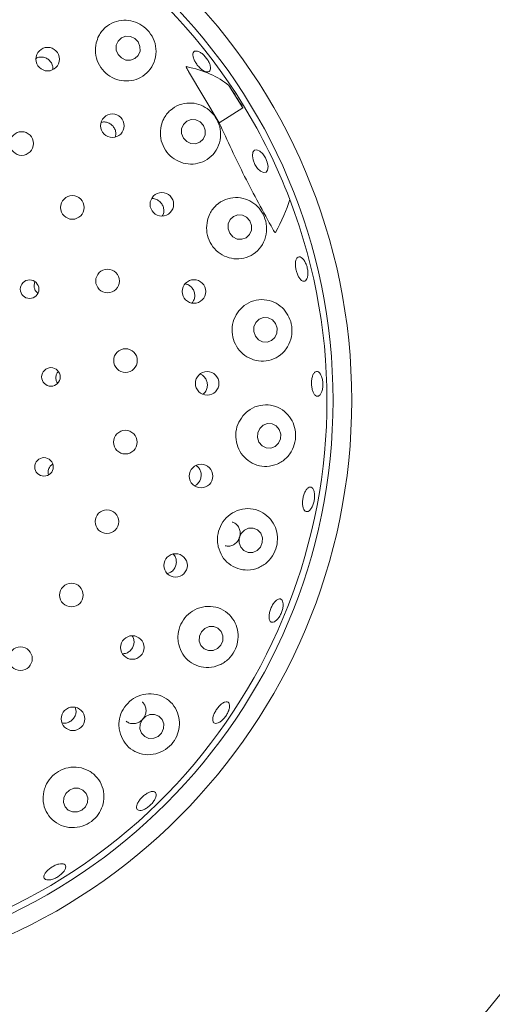
# Model space of a CAD drawing. Units: millimetres. Extents: x 5 to 415, y 5 to 292.
# Drawn here: x 213 to 218, y 107 to 117 of the extents above; entities that cross this region are included whole.
import ezdxf

# ---------------------------------------------------------------- set-up
doc = ezdxf.new("R2010")
doc.units = ezdxf.units.MM

msp = doc.modelspace()

# ---------------------------------------------------------------- linework, layer by layer
at = {"color": 7, "linetype": 'Continuous', "lineweight": 15}
for p, q in [((214.87913, 116.39748), (215.18716, 115.88242)), ((215.42528, 116.03121), (215.28443, 116.25663)), ((215.18716, 115.88242), (215.42528, 116.03121)), ((215.40779, 116.06457), (215.42528, 116.03121))]:
    msp.add_line(p, q, dxfattribs=at)
at = {"color": 7, "linetype": 'Continuous', "lineweight": 15, "flags": 128}
for points in [[(214.1727, 116.56755), (214.20651, 116.5324), (214.25047, 116.51216), (214.29789, 116.50991), (214.34154, 116.52599), (214.37478, 116.55795), (214.39254, 116.60094), (214.39214, 116.64839), (214.37362, 116.6931), (214.3398, 116.72824), (214.29584, 116.74848), (214.24843, 116.75073), (214.20478, 116.73465), (214.17154, 116.70269), (214.15377, 116.65971), (214.15418, 116.61225), (214.1727, 116.56755)], [(214.82793, 115.72932), (214.86091, 115.69352), (214.90413, 115.6727), (214.95101, 115.67004), (214.9944, 115.68594), (215.02772, 115.71798), (215.04588, 115.76128), (215.04611, 115.80925), (215.0284, 115.85458), (214.99542, 115.89038), (214.9522, 115.91119), (214.90532, 115.91385), (214.86193, 115.89796), (214.82861, 115.86592), (214.81045, 115.82262), (214.81022, 115.77465), (214.82793, 115.72932)], [(215.54677, 115.46396), (215.52861, 115.5088), (215.52129, 115.55187), (215.52591, 115.58659), (215.54178, 115.60768), (215.56648, 115.61193), (215.59624, 115.5987), (215.62655, 115.57), (215.65277, 115.5302), (215.67093, 115.48535), (215.67825, 115.44229), (215.67362, 115.40757), (215.65776, 115.38647), (215.63306, 115.38222), (215.60329, 115.39545), (215.57299, 115.42415), (215.54677, 115.46396)], [(215.29409, 114.77294), (215.32615, 114.7367), (215.36863, 114.71553), (215.41505, 114.71266), (215.45835, 114.72852), (215.49194, 114.7607), (215.5107, 114.80431), (215.51178, 114.85269), (215.49501, 114.89849), (215.46295, 114.93473), (215.42048, 114.9559), (215.37406, 114.95877), (215.33075, 114.94291), (215.29717, 114.91073), (215.2784, 114.86712), (215.27732, 114.81874), (215.29409, 114.77294)], [(215.55081, 113.74022), (215.58202, 113.70381), (215.62388, 113.68257), (215.67, 113.67972), (215.71338, 113.6957), (215.7474, 113.72808), (215.76689, 113.77193), (215.76887, 113.82057), (215.75306, 113.8666), (215.72184, 113.903), (215.67999, 113.92425), (215.63386, 113.9271), (215.59049, 113.91111), (215.55647, 113.87873), (215.53698, 113.83489), (215.535, 113.78625), (215.55081, 113.74022)], [(215.58695, 112.67634), (215.61752, 112.64008), (215.65898, 112.61905), (215.70502, 112.61646), (215.74864, 112.6327), (215.78318, 112.6653), (215.8034, 112.70929), (215.80621, 112.75798), (215.79118, 112.80396), (215.76061, 112.84022), (215.71915, 112.86125), (215.67311, 112.86384), (215.62949, 112.8476), (215.59495, 112.815), (215.57473, 112.771), (215.57192, 112.72231), (215.58695, 112.67634)], [(215.56849, 111.58971), (215.60183, 111.62445), (215.62032, 111.66955), (215.62116, 111.71812), (215.6042, 111.76278), (215.57204, 111.79672), (215.52957, 111.81478), (215.48325, 111.81421), (215.44015, 111.7951), (215.40681, 111.76035), (215.38831, 111.71526), (215.38748, 111.66669), (215.40444, 111.62203), (215.4366, 111.58808), (215.47907, 111.57002), (215.52538, 111.57059), (215.56849, 111.58971)], [(215.16925, 110.60438), (215.20326, 110.63901), (215.22244, 110.68383), (215.22385, 110.73203), (215.20728, 110.77625), (215.17526, 110.80978), (215.13266, 110.8275), (215.08597, 110.82671), (215.04229, 110.80755), (215.00828, 110.77292), (214.98911, 110.72809), (214.9877, 110.6799), (215.00426, 110.63568), (215.03628, 110.60215), (215.07888, 110.58443), (215.12557, 110.58521), (215.16925, 110.60438)], [(214.57379, 109.7232), (214.60857, 109.75736), (214.62846, 109.80166), (214.63046, 109.84934), (214.61424, 109.89317), (214.58228, 109.92645), (214.53944, 109.94413), (214.49225, 109.94351), (214.44789, 109.92468), (214.41312, 109.89053), (214.39322, 109.84623), (214.39123, 109.79854), (214.40745, 109.75472), (214.43941, 109.72144), (214.48224, 109.70376), (214.52943, 109.70438), (214.57379, 109.7232)], [(213.8082, 108.9846), (213.84369, 109.01802), (213.86424, 109.06161), (213.86672, 109.10875), (213.85074, 109.15226), (213.81875, 109.18551), (213.77561, 109.20344), (213.7279, 109.20333), (213.68286, 109.18518), (213.64737, 109.15176), (213.62682, 109.10817), (213.62434, 109.06103), (213.64032, 109.01752), (213.67231, 108.98427), (213.71544, 108.96634), (213.76316, 108.96645), (213.8082, 108.9846)]]:
    msp.add_lwpolyline(points, dxfattribs=at)
at = {"color": 7, "linetype": 'Continuous', "lineweight": 15}
for centre, radius in [((210.61238, 113.09514), 12.0625), ((210.61238, 113.09514), 5.90625), ((210.61238, 113.09514), 5.71875), ((213.46473, 116.52073), 0.11811), ((214.11476, 115.85267), 0.11821), ((213.20417, 115.67405), 0.11875), ((213.71305, 115.03266), 0.11875), ((214.6117, 115.06396), 0.11829), ((214.06645, 114.29412), 0.11875), ((213.28342, 114.21183), 0.0934), ((214.93378, 114.18911), 0.11834), ((214.24664, 113.49545), 0.11875), ((213.49782, 113.3314), 0.09337), ((215.06689, 113.26641), 0.11835), ((214.2446, 112.67672), 0.11875), ((213.428, 112.42849), 0.09309), ((215.0052, 112.33625), 0.11832), ((214.06043, 111.87896), 0.11875), ((214.74962, 111.43965), 0.11796), ((213.70335, 111.14219), 0.11875), ((214.31498, 110.61572), 0.11806), ((213.19128, 110.50335), 0.11875), ((213.71868, 109.90022), 0.11816)]:
    msp.add_circle(centre, radius, dxfattribs=at)
for radius, start, end in [(9.5, 10.744122, 55.922545), (5.65625, 31.558618, 20.904118), (5.65625, 20.904118, 31.558618), (9.5, 315.744122, 359.255878)]:
    msp.add_arc((210.61238, 113.09514), radius, start, end, dxfattribs=at)
for centre, major_axis, ratio, start_param, end_param in [((212.87762, 114.51062), (2.54447, 1.58996), 0.4554499, 0.1507914, 0.4475135), ((208.59394, 111.83389), (6.80171, 4.25018), 0.954954, 6.2801861, 6.3099905), ((213.09641, 114.31913), (2.7761, 1.3679), 0.4464817, 0.3898537, 0.4046957), ((213.09641, 114.31913), (2.7761, 1.3679), 0.4464817, 5.7014072, 5.8933316)]:
    msp.add_ellipse(centre, major_axis=major_axis, ratio=ratio, start_param=start_param, end_param=end_param, dxfattribs=at)
for points, knots in [([(213.95214, 116.6839), (213.94755, 116.65019), (213.93837, 116.58274), (213.96813, 116.48089), (214.02685, 116.39474), (214.10926, 116.33281), (214.20562, 116.30049), (214.30677, 116.30042), (214.40298, 116.33327), (214.48405, 116.39744), (214.5394, 116.48798), (214.55979, 116.59476), (214.54142, 116.7025), (214.48926, 116.7954), (214.4139, 116.86385), (214.32441, 116.90482), (214.22692, 116.91661), (214.12812, 116.89631), (214.03931, 116.84187), (213.97811, 116.76622), (213.95961, 116.70757), (213.95214, 116.6839)], [0, 0, 0, 0, 0.0530245, 0.1061065, 0.1577144, 0.2083979, 0.2590437, 0.3104954, 0.3635675, 0.4188604, 0.4762783, 0.5344619, 0.5909275, 0.6437212, 0.6932529, 0.7418873, 0.7921852, 0.8457113, 0.9024257, 0.9606186, 1, 1, 1, 1]), ([(213.51747, 116.41571), (213.51778, 116.42571), (213.5185, 116.44889), (213.50393, 116.48358), (213.4782, 116.51453), (213.44344, 116.5356), (213.40444, 116.54372), (213.37058, 116.54135), (213.35344, 116.53182), (213.34771, 116.52863)], [0, 0, 0, 0, 0.1216594, 0.2819347, 0.44142, 0.6004022, 0.7595949, 0.9195977, 1, 1, 1, 1]), ([(214.97838, 116.59733), (214.98811, 116.59268), (215.00757, 116.58338), (215.0382, 116.55671), (215.06545, 116.52407), (215.08657, 116.48814), (215.09915, 116.45325), (215.10189, 116.42335), (215.09457, 116.40188), (215.07807, 116.3913), (215.05422, 116.3928), (215.02564, 116.4062), (214.99546, 116.42991), (214.96704, 116.46115), (214.94354, 116.49632), (214.92761, 116.53152), (214.9211, 116.56288), (214.92484, 116.58703), (214.93858, 116.60105), (214.95785, 116.60373), (214.97267, 116.59911), (214.97838, 116.59733)], [0, 0, 0, 0, 0.053673, 0.1073468, 0.1610051, 0.2146494, 0.2682832, 0.3219133, 0.3755583, 0.4292492, 0.483008, 0.536813, 0.5905929, 0.6442741, 0.6978492, 0.7513914, 0.8049943, 0.8586971, 0.9124666, 0.9662409, 1, 1, 1, 1]), ([(214.87913, 116.39748), (214.87607, 116.40296), (214.87103, 116.41197), (214.86508, 116.42339), (214.86147, 116.43084), (214.85931, 116.43576), (214.8579, 116.43944), (214.8571, 116.44205), (214.85683, 116.4439), (214.85691, 116.44487), (214.85725, 116.4454), (214.8577, 116.44555), (214.85804, 116.44551), (214.85816, 116.44549)], [0, 0, 0, 0, 0.3307297, 0.5436083, 0.6813401, 0.7722076, 0.8338005, 0.8987719, 0.9279681, 0.9526024, 0.9707466, 0.9889194, 1, 1, 1, 1]), ([(214.60473, 115.85271), (214.59993, 115.81924), (214.59034, 115.75229), (214.61831, 115.65108), (214.67468, 115.56473), (214.75501, 115.50148), (214.85024, 115.46717), (214.95153, 115.46519), (215.04897, 115.49706), (215.13161, 115.56169), (215.18785, 115.6536), (215.20842, 115.76106), (215.19108, 115.86776), (215.14206, 115.95927), (215.07043, 116.02831), (214.9827, 116.0718), (214.8843, 116.08608), (214.78315, 116.06657), (214.69249, 116.0112), (214.63084, 115.93458), (214.61215, 115.87598), (214.60473, 115.85271)], [0, 0, 0, 0, 0.0519411, 0.1039241, 0.154881, 0.2054388, 0.2564515, 0.3087526, 0.3630737, 0.419685, 0.4778057, 0.5353129, 0.5897512, 0.640435, 0.6891078, 0.7384442, 0.7905219, 0.8460234, 0.9038845, 0.9618234, 1, 1, 1, 1]), ([(214.14383, 115.73803), (214.14627, 115.74673), (214.15225, 115.76811), (214.14649, 115.80432), (214.12904, 115.84056), (214.10036, 115.86938), (214.06445, 115.88675), (214.03024, 115.89262), (214.01057, 115.88726), (214.00349, 115.88533)], [0, 0, 0, 0, 0.1102306, 0.2709424, 0.4308676, 0.5902318, 0.749727, 0.9099938, 1, 1, 1, 1]), ([(215.18716, 115.88242), (215.27045, 115.70171), (215.4378, 115.33861), (215.6302, 114.98909), (215.72684, 114.81353)], [0, 0, 0, 0, 0.4977122, 1, 1, 1, 1]), ([(214.61712, 114.94712), (214.61864, 114.94933), (214.62757, 114.96234), (214.63233, 114.99242), (214.6291, 115.03224), (214.6121, 115.06914), (214.58447, 115.09882), (214.54917, 115.11636), (214.52184, 115.12346), (214.5085, 115.12074), (214.50791, 115.12062)], [0, 0, 0, 0, 0.0329039, 0.1936875, 0.3537757, 0.5131276, 0.672271, 0.8319445, 0.9925214, 1, 1, 1, 1]), ([(215.06931, 114.90196), (215.06447, 114.8686), (215.05479, 114.80188), (215.08179, 114.70138), (215.13667, 114.61522), (215.21576, 114.55142), (215.31056, 114.51623), (215.41244, 114.51379), (215.51107, 114.54638), (215.59446, 114.61293), (215.65021, 114.70664), (215.66986, 114.81388), (215.65327, 114.91824), (215.60704, 115.00797), (215.53785, 115.07753), (215.45029, 115.12279), (215.35001, 115.13794), (215.24669, 115.11731), (215.15535, 115.05979), (215.09473, 114.98232), (215.07645, 114.92452), (215.06931, 114.90196)], [0, 0, 0, 0, 0.0511469, 0.1023188, 0.1529269, 0.2036656, 0.2553745, 0.3088498, 0.3646016, 0.4223238, 0.4803829, 0.536224, 0.5882613, 0.6374002, 0.6861797, 0.7370332, 0.7912469, 0.8484304, 0.9066283, 0.9635503, 1, 1, 1, 1]), ([(215.75142, 114.78089), (215.75125, 114.78068), (215.75092, 114.78025), (215.75002, 114.78027), (215.74865, 114.781), (215.7453, 114.78419), (215.73755, 114.79504), (215.73129, 114.80584), (215.72684, 114.81353)], [0, 0, 0, 0, 0.0323948, 0.0652419, 0.1045681, 0.1759543, 0.4136955, 1, 1, 1, 1]), ([(215.97194, 114.52779), (215.97757, 114.53151), (215.98882, 114.53894), (216.01023, 114.5326), (216.03198, 114.51382), (216.05196, 114.48353), (216.06766, 114.44546), (216.07729, 114.40379), (216.07977, 114.36325), (216.07491, 114.32841), (216.06337, 114.30323), (216.04655, 114.29056), (216.0264, 114.29184), (216.00514, 114.30695), (215.98507, 114.33417), (215.96836, 114.3704), (215.9568, 114.41146), (215.95165, 114.45276), (215.95359, 114.48946), (215.96115, 114.51483), (215.96894, 114.52418), (215.97194, 114.52779)], [0, 0, 0, 0, 0.0537667, 0.1075343, 0.1612768, 0.2149786, 0.2686507, 0.3223044, 0.3759452, 0.4295769, 0.4832088, 0.5368641, 0.5905745, 0.644352, 0.6981585, 0.7519147, 0.8055609, 0.8591159, 0.9126678, 0.9663001, 1, 1, 1, 1]), ([(213.33688, 114.28584), (213.33471, 114.28035), (213.32873, 114.26518), (213.3274, 114.23757), (213.33603, 114.20712), (213.34969, 114.18453), (213.36192, 114.17615), (213.36554, 114.17367)], [0, 0, 0, 0, 0.1426937, 0.3935922, 0.6445195, 0.8947676, 1, 1, 1, 1]), ([(214.91368, 114.07292), (214.92004, 114.08107), (214.93452, 114.09961), (214.94335, 114.13652), (214.94081, 114.1767), (214.92517, 114.21422), (214.89845, 114.24375), (214.87018, 114.26164), (214.85122, 114.26404), (214.8452, 114.2648)], [0, 0, 0, 0, 0.1259728, 0.2865772, 0.4463902, 0.6056948, 0.7652047, 0.9255236, 1, 1, 1, 1]), ([(215.38568, 113.99618), (215.367, 113.96798), (215.32965, 113.91155), (215.31164, 113.80798), (215.32576, 113.7057), (215.37144, 113.61414), (215.44293, 113.54243), (215.53363, 113.49737), (215.6352, 113.48447), (215.73738, 113.50738), (215.82749, 113.56614), (215.89216, 113.65436), (215.92222, 113.7584), (215.91694, 113.86242), (215.88145, 113.95561), (215.82061, 114.03233), (215.73789, 114.08716), (215.63839, 114.11279), (215.53296, 114.10172), (215.44444, 114.05904), (215.40241, 114.01408), (215.38568, 113.99618)], [0, 0, 0, 0, 0.0520528, 0.1041494, 0.1551667, 0.2057242, 0.2566786, 0.3088651, 0.3630301, 0.4194934, 0.4775644, 0.5351999, 0.5899017, 0.6408103, 0.689536, 0.7387477, 0.7905958, 0.8458757, 0.9036406, 0.9616501, 1, 1, 1, 1]), ([(213.57284, 113.38573), (213.57034, 113.3835), (213.56009, 113.37433), (213.55139, 113.35465), (213.54861, 113.33774), (213.54753, 113.33118)], [0, 0, 0, 0, 0.1645352, 0.6760266, 1, 1, 1, 1]), ([(215.02363, 113.15846), (215.02931, 113.16266), (215.04556, 113.17467), (215.06219, 113.20514), (215.07101, 113.24432), (215.06628, 113.28472), (215.04889, 113.32073), (215.02382, 113.34792), (215.00284, 113.35666), (214.99393, 113.36037)], [0, 0, 0, 0, 0.0859202, 0.2460194, 0.405349, 0.5640621, 0.7228141, 0.8822804, 1, 1, 1, 1]), ([(216.15498, 113.38349), (216.16133, 113.38536), (216.17401, 113.38911), (216.19348, 113.3767), (216.21044, 113.3523), (216.22303, 113.31744), (216.22967, 113.27639), (216.22956, 113.23369), (216.22275, 113.19418), (216.21009, 113.16229), (216.19313, 113.14163), (216.17388, 113.1345), (216.15455, 113.14173), (216.13725, 113.16253), (216.12386, 113.19457), (216.11577, 113.2342), (216.11379, 113.27688), (216.11812, 113.31787), (216.12834, 113.35235), (216.14149, 113.37433), (216.15123, 113.38094), (216.15498, 113.38349)], [0, 0, 0, 0, 0.0537631, 0.1075272, 0.1612644, 0.2149617, 0.268631, 0.3222829, 0.3759223, 0.4295532, 0.4831865, 0.536847, 0.590566, 0.6443504, 0.6981553, 0.7518997, 0.8055315, 0.8590806, 0.912639, 0.9662842, 1, 1, 1, 1]), ([(213.54753, 113.33118), (213.54771, 113.32076), (213.54808, 113.29993), (213.55542, 113.27814), (213.56292, 113.26996), (213.56342, 113.26942)], [0, 0, 0, 0, 0.4828726, 0.9657563, 1, 1, 1, 1]), ([(215.42452, 112.94004), (215.4057, 112.91207), (215.36806, 112.85611), (215.3489, 112.75371), (215.36117, 112.65217), (215.40494, 112.56039), (215.47517, 112.48765), (215.56583, 112.44135), (215.66861, 112.42788), (215.7724, 112.45146), (215.86327, 112.51148), (215.92764, 112.59965), (215.95797, 112.70129), (215.95496, 112.80255), (215.92247, 112.89526), (215.86315, 112.97377), (215.7796, 113.03071), (215.6779, 113.05699), (215.57083, 113.04502), (215.48247, 113.00164), (215.44082, 112.95737), (215.42452, 112.94004)], [0, 0, 0, 0, 0.0512376, 0.1025027, 0.1531397, 0.2038333, 0.2554242, 0.3087175, 0.3642661, 0.4218604, 0.4799881, 0.5361166, 0.588487, 0.6377884, 0.6864912, 0.7370908, 0.7909999, 0.8479842, 0.906192, 0.9632941, 1, 1, 1, 1]), ([(213.51667, 112.45588), (213.51166, 112.4532), (213.49745, 112.44559), (213.4828, 112.42679), (213.47633, 112.41089), (213.47382, 112.40474)], [0, 0, 0, 0, 0.2502565, 0.7097215, 1, 1, 1, 1]), ([(213.47382, 112.40474), (213.47127, 112.39438), (213.46659, 112.37535), (213.47134, 112.35652), (213.47351, 112.34794)], [0, 0, 0, 0, 0.5437422, 1, 1, 1, 1]), ([(214.93869, 112.23893), (214.94304, 112.24057), (214.95967, 112.24681), (214.98222, 112.27001), (215.00184, 112.30491), (215.00866, 112.34506), (215.00222, 112.38463), (214.98463, 112.41958), (214.96526, 112.43517), (214.95608, 112.44255)], [0, 0, 0, 0, 0.0569374, 0.217722, 0.3777838, 0.5371362, 0.6963492, 0.8561509, 1, 1, 1, 1]), ([(216.14058, 112.18091), (216.1427, 112.16931), (216.14694, 112.14612), (216.14447, 112.10405), (216.13553, 112.06246), (216.12058, 112.02525), (216.10155, 111.99679), (216.08065, 111.98022), (216.06036, 111.97738), (216.04299, 111.98859), (216.03045, 112.01263), (216.02407, 112.04683), (216.02445, 112.08731), (216.03145, 112.12948), (216.04424, 112.16858), (216.06146, 112.20026), (216.08131, 112.22096), (216.10171, 112.22833), (216.1203, 112.22134), (216.13352, 112.20381), (216.13862, 112.18728), (216.14058, 112.18091)], [0, 0, 0, 0, 0.0536638, 0.1073281, 0.1609798, 0.2146191, 0.26825, 0.3218833, 0.3755442, 0.4292637, 0.4830486, 0.5368532, 0.5905968, 0.6442276, 0.6977763, 0.7513351, 0.8049812, 0.8587201, 0.9124989, 0.9662607, 1, 1, 1, 1]), ([(215.17838, 111.62565), (215.18962, 111.593), (215.21207, 111.52774), (215.28281, 111.45222), (215.37258, 111.40292), (215.47665, 111.38726), (215.5822, 111.40958), (215.67445, 111.46847), (215.74003, 111.55413), (215.773, 111.65221), (215.77429, 111.75148), (215.74593, 111.84521), (215.68875, 111.92683), (215.60499, 111.98703), (215.502, 112.01533), (215.39343, 112.00494), (215.29549, 111.95711), (215.22074, 111.88013), (215.17668, 111.78527), (215.16561, 111.69661), (215.17494, 111.64478), (215.17838, 111.62565)], [0, 0, 0, 0, 0.0527462, 0.1054338, 0.1599081, 0.2166661, 0.2748292, 0.3322008, 0.3863785, 0.4368522, 0.4854888, 0.5349616, 0.587273, 0.6429918, 0.7009404, 0.7588034, 0.8146777, 0.8680959, 0.9196766, 0.9703514, 1, 1, 1, 1]), ([(215.24819, 111.63765), (215.25409, 111.63558), (215.27229, 111.6292), (215.30559, 111.63359), (215.34239, 111.65007), (215.37255, 111.6793), (215.39242, 111.71694), (215.39994, 111.75887), (215.39435, 111.80051), (215.37609, 111.83684), (215.34918, 111.86402), (215.32655, 111.8718), (215.31624, 111.87535)], [0, 0, 0, 0, 0.05170234, 0.15934063, 0.26711908, 0.37475164, 0.48196743, 0.58877437, 0.69549864, 0.80253048, 0.91001585, 1, 1, 1, 1]), ([(214.66861, 111.3578), (214.67992, 111.36167), (214.70373, 111.36982), (214.73255, 111.39693), (214.75224, 111.43209), (214.75956, 111.47205), (214.75312, 111.51125), (214.73994, 111.54055), (214.72642, 111.55207), (214.72284, 111.55512)], [0, 0, 0, 0, 0.1450009, 0.3050159, 0.4642461, 0.6230662, 0.7822117, 0.9422134, 1, 1, 1, 1]), ([(215.70067, 110.87815), (215.69669, 110.88449), (215.68873, 110.89716), (215.68658, 110.92948), (215.69206, 110.96736), (215.70505, 111.00764), (215.72385, 111.04548), (215.74642, 111.07673), (215.77033, 111.09784), (215.79304, 111.1064), (215.81206, 111.10135), (215.82523, 111.08325), (215.83099, 111.05416), (215.82859, 111.01743), (215.8182, 110.97725), (215.80093, 110.93817), (215.77875, 110.90461), (215.75422, 110.88025), (215.73034, 110.868), (215.71201, 110.86833), (215.70382, 110.87542), (215.70067, 110.87815)], [0, 0, 0, 0, 0.0538008, 0.1076021, 0.1613808, 0.2150599, 0.2686336, 0.3221762, 0.3757809, 0.4294855, 0.4832557, 0.5370297, 0.5907683, 0.6444668, 0.6981368, 0.7517892, 0.805429, 0.8590601, 0.912693, 0.9663522, 1, 1, 1, 1]), ([(214.78108, 110.64566), (214.79236, 110.61266), (214.8149, 110.54669), (214.88691, 110.47097), (214.9787, 110.42232), (215.08495, 110.40871), (215.19115, 110.43386), (215.28178, 110.49413), (215.34522, 110.57805), (215.37786, 110.67312), (215.38024, 110.7711), (215.35219, 110.86579), (215.29326, 110.94883), (215.20635, 111.00884), (215.10102, 111.03487), (214.9925, 111.02182), (214.8963, 110.97286), (214.82319, 110.89643), (214.77981, 110.80271), (214.7688, 110.71538), (214.77778, 110.66439), (214.78108, 110.64566)], [0, 0, 0, 0, 0.054028, 0.1079882, 0.1639687, 0.2218259, 0.2797836, 0.3352809, 0.3869474, 0.4359279, 0.4848222, 0.5359835, 0.5905472, 0.6479435, 0.7061105, 0.7628178, 0.8170688, 0.8691942, 0.9200827, 0.9706509, 1, 1, 1, 1]), ([(214.21793, 110.55311), (214.22763, 110.55372), (214.25048, 110.55516), (214.2834, 110.57282), (214.31181, 110.60131), (214.32953, 110.6379), (214.33397, 110.6775), (214.32851, 110.71084), (214.31752, 110.7269), (214.3139, 110.73219)], [0, 0, 0, 0, 0.1188954, 0.2800507, 0.4404127, 0.60025, 0.7602731, 0.9210983, 1, 1, 1, 1]), ([(214.18808, 109.77153), (214.19928, 109.73813), (214.22169, 109.67135), (214.29498, 109.59497), (214.38884, 109.54658), (214.49686, 109.53447), (214.6029, 109.56108), (214.6917, 109.62055), (214.75411, 109.70144), (214.78779, 109.79409), (214.79174, 109.89214), (214.7638, 109.98867), (214.70293, 110.07325), (214.61342, 110.13298), (214.50689, 110.15735), (214.39916, 110.14315), (214.30433, 110.09459), (214.23186, 110.01948), (214.18815, 109.92706), (214.17648, 109.84067), (214.18496, 109.7901), (214.18808, 109.77153)], [0, 0, 0, 0, 0.0554116, 0.1107558, 0.1680375, 0.226247, 0.2829442, 0.3360506, 0.385771, 0.4343798, 0.4844769, 0.537732, 0.594244, 0.6524127, 0.7098698, 0.7650621, 0.8178948, 0.8691367, 0.9197229, 0.9705255, 1, 1, 1, 1]), ([(213.61051, 109.85942), (213.61724, 109.85798), (213.63683, 109.8538), (213.67051, 109.86149), (213.70572, 109.88079), (213.73286, 109.91108), (213.74837, 109.94797), (213.75214, 109.98519), (213.74463, 110.0071), (213.74137, 110.01664)], [0, 0, 0, 0, 0.0835755, 0.2431879, 0.4020378, 0.56026, 0.7184984, 0.8774344, 1, 1, 1, 1]), ([(214.25437, 109.8777), (214.25657, 109.87533), (214.26764, 109.86344), (214.29642, 109.85308), (214.33618, 109.84971), (214.37641, 109.86111), (214.41157, 109.88484), (214.43801, 109.9184), (214.45271, 109.9578), (214.45437, 109.99918), (214.44156, 110.03644), (214.42661, 110.06046), (214.41464, 110.06746), (214.41391, 110.06789)], [0, 0, 0, 0, 0.02675284, 0.1343615, 0.24215301, 0.34987385, 0.45722358, 0.56413019, 0.67086036, 0.77782044, 0.88523155, 0.99297956, 1, 1, 1, 1]), ([(215.12728, 109.87107), (215.12512, 109.87851), (215.12078, 109.8934), (215.12665, 109.92625), (215.14097, 109.96247), (215.16287, 109.99895), (215.18959, 110.03132), (215.21824, 110.05603), (215.24569, 110.07025), (215.269, 110.07229), (215.28557, 110.06184), (215.29351, 110.04006), (215.29186, 110.00946), (215.2807, 109.97357), (215.26121, 109.93652), (215.23556, 109.90251), (215.20665, 109.87535), (215.17779, 109.85802), (215.1525, 109.85255), (215.13547, 109.85806), (215.12956, 109.86745), (215.12728, 109.87107)], [0, 0, 0, 0, 0.0537989, 0.1075986, 0.1613677, 0.2150318, 0.2685962, 0.322142, 0.375759, 0.4294751, 0.4832491, 0.53702, 0.5907532, 0.6444472, 0.6981146, 0.7517651, 0.8054035, 0.859034, 0.9126686, 0.9663336, 1, 1, 1, 1]), ([(213.42602, 109.16985), (213.42198, 109.13526), (213.41389, 109.06611), (213.44604, 108.96685), (213.50758, 108.88341), (213.5972, 108.82518), (213.70369, 108.80178), (213.81164, 108.81689), (213.90542, 108.86541), (213.97603, 108.93744), (214.02033, 109.02496), (214.03579, 109.12233), (214.01859, 109.22238), (213.96646, 109.31388), (213.88301, 109.38295), (213.77955, 109.41828), (213.67147, 109.41577), (213.57234, 109.37833), (213.49267, 109.31238), (213.44501, 109.23819), (213.43112, 109.18822), (213.42602, 109.16985)], [0, 0, 0, 0, 0.0538516, 0.1076362, 0.1634255, 0.2211753, 0.2792217, 0.3350072, 0.386982, 0.4360939, 0.4848939, 0.5358024, 0.5900797, 0.6473044, 0.7055016, 0.7623901, 0.8168465, 0.8691175, 0.9200728, 0.9706345, 1, 1, 1, 1]), ([(214.36106, 108.99542), (214.35903, 109.00213), (214.35496, 109.01555), (214.36328, 109.04475), (214.3813, 109.07679), (214.40788, 109.10893), (214.43966, 109.13734), (214.47314, 109.1589), (214.50465, 109.17114), (214.53077, 109.1726), (214.54859, 109.163), (214.55611, 109.14336), (214.55243, 109.11595), (214.53788, 109.08396), (214.51405, 109.0511), (214.48356, 109.02111), (214.44986, 108.99739), (214.41675, 108.98253), (214.38825, 108.97825), (214.36952, 108.9836), (214.36341, 108.99213), (214.36106, 108.99542)], [0, 0, 0, 0, 0.05380079, 0.10760141, 0.1613952, 0.21510414, 0.26870054, 0.32224148, 0.37582342, 0.42950309, 0.48326229, 0.53704058, 0.59078996, 0.64449791, 0.69817406, 0.75183029, 0.80547304, 0.85910586, 0.91273659, 0.96638595, 1, 1, 1, 1]), ([(213.48533, 108.28364), (213.47481, 108.28301), (213.45377, 108.28174), (213.43311, 108.29147), (213.42376, 108.30858), (213.4273, 108.33199), (213.44318, 108.35893), (213.46958, 108.3865), (213.50341, 108.41165), (213.5408, 108.43158), (213.57757, 108.44406), (213.60969, 108.4476), (213.63364, 108.44169), (213.64672, 108.42689), (213.64743, 108.40483), (213.63566, 108.37808), (213.61269, 108.34977), (213.58102, 108.32316), (213.54433, 108.30146), (213.51102, 108.28834), (213.49248, 108.28495), (213.48533, 108.28364)], [0, 0, 0, 0, 0.0536564, 0.1073115, 0.1610003, 0.2147566, 0.2685611, 0.3223434, 0.3760291, 0.4296072, 0.4831489, 0.5367484, 0.5904478, 0.644216, 0.6979912, 0.7517321, 0.8054325, 0.8591038, 0.912757, 0.9663974, 1, 1, 1, 1])]:
    msp.add_open_spline(points, degree=3, knots=knots, dxfattribs=at)

doc.saveas('drawing.dxf')
